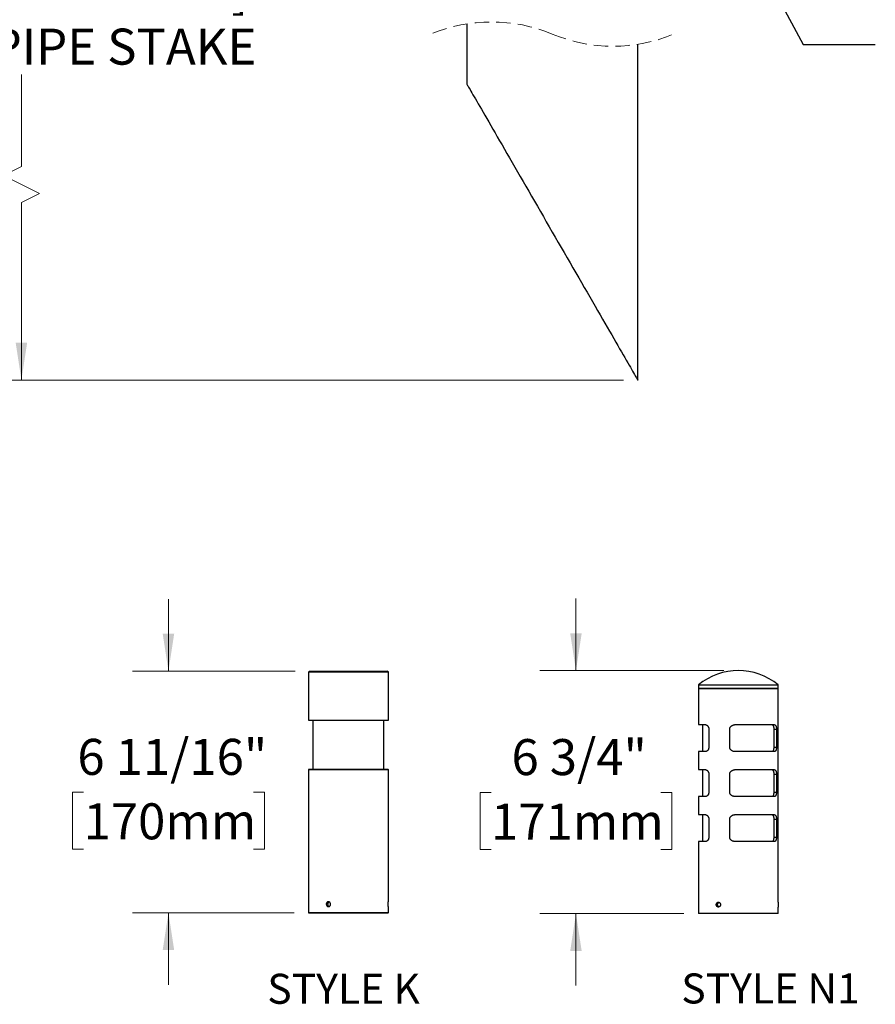
# Model space of a CAD drawing. Units: inches. Extents: x 0.4 to 43, y 1.7 to 31.4.
# Drawn here: x 14.7 to 26.5, y 1.9 to 15.5 of the extents above; entities that cross this region are included whole.
import ezdxf

# ---------------------------------------------------------------- set-up
doc = ezdxf.new("R2010")
doc.units = ezdxf.units.IN
doc.header["$LTSCALE"] = 4
doc.header["$MEASUREMENT"] = 0
doc.linetypes.add('HIDDEN', pattern=[0.075, 0.05, -0.025])
doc.styles.add('SLDTEXTSTYLE0', font='GOTHIC.TTF', dxfattribs={"width": 0.913})
doc.styles.get("Standard").update_dxf_attribs({"font": 'GOTHIC.TTF'})
doc.dimstyles.new('SLDDIMSTYLE0', dxfattribs={"dimtxt": 0.5, "dimasz": 0.52, "dimexe": 0, "dimexo": 0.0625, "dimgap": 0.125, "dimtad": 0, "dimtih": 1, "dimtoh": 1, "dimdec": 6, "dimlfac": 2, "dimrnd": 1e-09, "dimzin": 12, "dimdsep": 46, "dimlunit": 5, "dimtxsty": 'SLDTEXTSTYLE0', "dimsah": 1, "dimcen": 0.09, "dimadec": 0, "dimazin": 3, "dimtfac": 1, "dimtdec": 0, "dimtmove": 0, "dimatfit": 0, "dimfxl": 0, "dimfrac": 2, "dimtolj": 1, "dimtzin": 12, "dimarcsym": 0})
doc.dimstyles.new('SLDDIMSTYLE5', dxfattribs={"dimtxt": 0.5, "dimasz": 0.52, "dimexe": 0, "dimexo": 0.0625, "dimgap": 0.125, "dimtad": 0, "dimtih": 1, "dimtoh": 1, "dimdec": 0, "dimrnd": 1e-09, "dimzin": 12, "dimdsep": 46, "dimlunit": 5, "dimtxsty": 'SLDTEXTSTYLE0', "dimsah": 1, "dimcen": 0.09, "dimadec": 0, "dimazin": 3, "dimtfac": 1, "dimtdec": 0, "dimtofl": 0, "dimtmove": 0, "dimatfit": 3, "dimfxl": 0, "dimfrac": 2, "dimtolj": 1, "dimtzin": 12, "dimarcsym": 0})
doc.dimstyles.new('SLDDIMSTYLE7', dxfattribs={"dimtxt": 0.18, "dimasz": 0.52, "dimexe": 0, "dimexo": 0.0625, "dimgap": 0, "dimtad": 0, "dimtih": 1, "dimtoh": 1, "dimdec": 0, "dimrnd": 1e-09, "dimzin": 0, "dimdsep": 46, "dimlunit": 5, "dimtxsty": 'Standard', "dimsah": 1, "dimcen": 0.09, "dimadec": 0, "dimazin": 0, "dimtfac": 0.52, "dimtdec": 0, "dimtofl": 0, "dimtmove": 0, "dimatfit": 3, "dimfxl": 0, "dimfrac": 2, "dimtolj": 1, "dimtzin": 0, "dimarcsym": 0})

# ---------------------------------------------------------------- blocks, each defined once
blk = doc.blocks.new('SW_NOTE_0_2')
at = {"color": 0, "linetype": 'Continuous', "lineweight": 0, "insert": (1.862, 1.064), "char_height": 0.8333, "attachment_point": 2, "style": 'SLDTEXTSTYLE0'}
blk.add_mtext('STYLE K', dxfattribs=at)
blk = doc.blocks.new('Block3')
at = {"color": 7, "linetype": 'Continuous', "lineweight": 0}
blk.add_blockref('SW_NOTE_0_2', (-0.105, -0.105), dxfattribs=at)
blk = doc.blocks.new('_D_2')
at = {"color": 7, "linetype": 'Continuous', "lineweight": 0}
for p, q in [((16.728, 6.484), (16.728, 7.484)), ((18.487, 6.484), (16.228, 6.484)), ((15.549, 4.803), (15.397, 4.803)), ((15.397, 4.803), (15.397, 4.009)), ((17.907, 4.803), (18.06, 4.803)), ((18.06, 4.803), (18.06, 4.009)), ((15.397, 4.009), (15.549, 4.009)), ((18.06, 4.009), (17.907, 4.009)), ((18.472, 3.129), (16.228, 3.129)), ((16.728, 3.129), (16.728, 2.129))]:
    blk.add_line(p, q, dxfattribs=at)
at = {"color": 7, "linetype": 'Continuous', "lineweight": 18}
for points in [[(16.728, 6.484), (16.808, 7.004), (16.648, 7.004)], [(16.728, 3.129), (16.648, 2.609), (16.808, 2.609)]]:
    blk.add_solid(points, dxfattribs=at)
at = {"color": 7, "linetype": 'Continuous', "lineweight": 18, "char_height": 0.5, "attachment_point": 1, "style": 'SLDTEXTSTYLE0'}
for s, insert in [('6 11/16"', (15.463, 5.543)), ('170mm', (15.549, 4.648))]:
    blk.add_mtext(s, dxfattribs=dict(at, insert=insert))
blk = doc.blocks.new('SW_NOTE_0_3')
at = {"color": 0, "linetype": 'Continuous', "lineweight": 0, "insert": (2.24, 1.064), "char_height": 0.8333, "attachment_point": 2, "style": 'SLDTEXTSTYLE0'}
blk.add_mtext('STYLE N1', dxfattribs=at)
blk = doc.blocks.new('Block4')
at = {"color": 7, "linetype": 'Continuous', "lineweight": 0}
blk.add_blockref('SW_NOTE_0_3', (-0.622, -0.013), dxfattribs=at)
blk = doc.blocks.new('_D_3')
at = {"color": 7, "linetype": 'Continuous', "lineweight": 0}
for p, q in [((22.387, 6.491), (22.387, 7.491)), ((24.442, 6.491), (21.887, 6.491)), ((21.208, 4.799), (21.056, 4.799)), ((21.056, 4.799), (21.056, 4.006)), ((23.567, 4.799), (23.719, 4.799)), ((23.719, 4.799), (23.719, 4.006)), ((21.056, 4.006), (21.208, 4.006)), ((23.719, 4.006), (23.567, 4.006)), ((23.887, 3.116), (21.887, 3.116)), ((22.387, 3.116), (22.387, 2.116))]:
    blk.add_line(p, q, dxfattribs=at)
at = {"color": 7, "linetype": 'Continuous', "lineweight": 18}
for points in [[(22.387, 6.491), (22.467, 7.011), (22.307, 7.011)], [(22.387, 3.116), (22.307, 2.596), (22.467, 2.596)]]:
    blk.add_solid(points, dxfattribs=at)
at = {"color": 7, "linetype": 'Continuous', "lineweight": 18, "char_height": 0.5, "attachment_point": 1, "style": 'SLDTEXTSTYLE0'}
for s, insert in [('6 3/4"', (21.492, 5.54)), ('171mm', (21.208, 4.644))]:
    blk.add_mtext(s, dxfattribs=dict(at, insert=insert))
blk = doc.blocks.new('_D_10')
at = {"color": 7, "linetype": 'Continuous', "lineweight": 0}
for p, q in [((20.671, 21.394), (14.186, 21.394)), ((14.686, 21.394), (14.686, 17.151)), ((14.686, 13.493), (14.686, 14.77)), ((14.436, 13.368), (14.686, 13.493)), ((14.936, 13.118), (14.436, 13.368)), ((14.686, 12.993), (14.936, 13.118)), ((14.686, 10.527), (14.686, 12.993)), ((23.046, 10.527), (14.186, 10.527))]:
    blk.add_line(p, q, dxfattribs=at)
at = {"color": 7, "linetype": 'Continuous', "lineweight": 18}
for points in [[(14.686, 21.394), (14.606, 20.874), (14.766, 20.874)], [(14.686, 10.527), (14.766, 11.047), (14.606, 11.047)]]:
    blk.add_solid(points, dxfattribs=at)
at = {"color": 7, "linetype": 'Continuous', "lineweight": 18, "char_height": 0.5, "attachment_point": 1, "style": 'SLDTEXTSTYLE0'}
for s, insert in [('SPECIFY 12" OR 18"', (11.725, 16.996)), ('[305mm or 457mm]', (11.591, 16.202)), ('POWER PIPE STAKE', (11.735, 15.408))]:
    blk.add_mtext(s, dxfattribs=dict(at, insert=insert))

msp = doc.modelspace()

# ---------------------------------------------------------------- linework, layer by layer
at = {"color": 7, "linetype": 'Continuous', "lineweight": 25}
for p, q in [((20.87078449, 15.47392737), (20.87078449, 14.64012409)), ((23.24578451, 10.52650367), (23.24578451, 15.19062637)), ((18.68668823, 6.48440778), (18.67168823, 6.46940778)), ((18.67168823, 6.46940778), (18.67168823, 5.80190778)), ((19.78168823, 6.46940778), (18.67168823, 6.46940778)), ((18.68668823, 6.48440778), (19.76668823, 6.48440778)), ((19.78168823, 6.46940778), (19.76668823, 6.48440778)), ((19.78168823, 5.80190778), (19.78168823, 6.46940778)), ((24.0872228, 6.29215778), (24.0872228, 6.24065778)), ((24.0872228, 6.29215778), (25.19340536, 6.29215778)), ((25.19340536, 6.29215778), (25.1972228, 6.29215778)), ((25.1972228, 6.24065778), (25.1972228, 6.29215778)), ((24.0872228, 6.24065778), (24.0872228, 5.74065778)), ((25.1972228, 6.24065778), (24.0872228, 6.24065778)), ((24.0872228, 6.24065778), (25.19340536, 6.24065778)), ((25.19340536, 6.24065778), (25.1972228, 6.24065778)), ((25.1972228, 3.2745504), (25.1972228, 6.24065778)), ((18.67168823, 5.80190778), (19.78168823, 5.80190778)), ((18.73468823, 5.80190778), (18.73468823, 5.12190778)), ((19.71868823, 5.12190778), (19.71868823, 5.80190778)), ((24.0872228, 5.74065778), (24.18356307, 5.74065778)), ((24.1447228, 5.74065778), (24.1447228, 5.36565778)), ((24.23307735, 5.67815778), (24.23307735, 5.42815778)), ((24.522036, 5.42815778), (24.522036, 5.67815778)), ((24.60091973, 5.74065778), (25.14218561, 5.74065778)), ((25.1342256, 5.67815778), (25.1342256, 5.42815778)), ((25.1342256, 5.67815778), (25.17155506, 5.67815778)), ((25.17155506, 5.67815778), (25.17155506, 5.42815778)), ((24.0872228, 5.36565778), (24.0872228, 5.11565778)), ((24.18356307, 5.36565778), (24.0872228, 5.36565778)), ((25.14218561, 5.36565778), (24.60091973, 5.36565778)), ((25.1342256, 5.42815778), (25.17155506, 5.42815778)), ((18.67918823, 5.12190778), (18.67168823, 5.11440778)), ((18.67168823, 5.11440778), (18.67168823, 3.12940778)), ((19.22668823, 5.11440778), (18.67168823, 5.11440778)), ((18.67918823, 5.12190778), (19.22668823, 5.12190778)), ((19.22668823, 5.12190778), (19.77418823, 5.12190778)), ((19.78168823, 5.11440778), (19.22668823, 5.11440778)), ((19.78168823, 5.11440778), (19.77418823, 5.12190778)), ((19.78168823, 3.28088604), (19.78168823, 5.11440778)), ((24.0872228, 5.11565778), (24.18356307, 5.11565778)), ((24.1447228, 5.11565778), (24.1447228, 4.74065778)), ((24.60091973, 5.11565778), (25.14218561, 5.11565778)), ((24.23307735, 5.05315778), (24.23307735, 4.80315778)), ((24.522036, 4.80315778), (24.522036, 5.05315778)), ((25.1342256, 5.05315778), (25.1342256, 4.80315778)), ((25.1342256, 5.05315778), (25.17155506, 5.05315778)), ((25.17155506, 5.05315778), (25.17155506, 4.80315778)), ((25.1342256, 4.80315778), (25.17155506, 4.80315778)), ((24.0872228, 4.74065778), (24.0872228, 4.49065778)), ((24.18356307, 4.74065778), (24.0872228, 4.74065778)), ((25.14218561, 4.74065778), (24.60091973, 4.74065778)), ((24.0872228, 4.49065778), (24.18356307, 4.49065778)), ((24.1447228, 4.49065778), (24.1447228, 4.11565778)), ((24.23307735, 4.42815778), (24.23307735, 4.17815778)), ((24.522036, 4.17815778), (24.522036, 4.42815778)), ((24.60091973, 4.49065778), (25.14218561, 4.49065778)), ((25.1342256, 4.42815778), (25.1342256, 4.17815778)), ((25.1342256, 4.42815778), (25.17155506, 4.42815778)), ((25.17155506, 4.42815778), (25.17155506, 4.17815778)), ((24.0872228, 4.11565778), (24.0872228, 3.11565778)), ((24.18356307, 4.11565778), (24.0872228, 4.11565778)), ((25.14218561, 4.11565778), (24.60091973, 4.11565778)), ((25.1342256, 4.17815778), (25.17155506, 4.17815778)), ((19.78168823, 3.12940778), (19.78168823, 3.21301716)), ((25.1972228, 3.11565778), (25.1972228, 3.20665778)), ((18.67168823, 3.12940778), (18.67918823, 3.12190778)), ((18.67168823, 3.12940778), (19.22668823, 3.12940778)), ((19.22668823, 3.12190778), (18.67918823, 3.12190778)), ((19.22668823, 3.12940778), (19.78168823, 3.12940778)), ((19.77418823, 3.12190778), (19.22668823, 3.12190778)), ((19.77418823, 3.12190778), (19.78168823, 3.12940778)), ((25.1972228, 3.11565778), (24.0872228, 3.11565778))]:
    msp.add_line(p, q, dxfattribs=at)
at = {"color": 7, "linetype": 'Continuous', "lineweight": 25, "flags": 128}
msp.add_lwpolyline([(20.87078449, 14.64012409), (20.87150784, 14.63887099), (20.87367716, 14.63511402), (20.87728974, 14.6288567), (20.88234118, 14.62010726), (20.88882531, 14.60887624), (20.89673422, 14.59517773), (20.90605829, 14.57902816), (20.91678625, 14.56044629), (20.92890488, 14.53945677), (20.94239953, 14.51608307), (20.95725368, 14.49035451), (20.97344924, 14.46230279), (20.99096653, 14.43196191), (21.00978424, 14.39936943), (21.02987932, 14.36456407), (21.05122736, 14.32758807), (21.0738024, 14.28848602), (21.09757679, 14.24730836), (21.12252171, 14.20410203), (21.14860674, 14.15892218), (21.17580004, 14.11182161), (21.20406847, 14.06285897), (21.2333777, 14.01209412), (21.26369188, 13.95958806), (21.2949742, 13.90540533), (21.32718652, 13.8496128), (21.36028954, 13.79227618), (21.39424292, 13.73346704), (21.42900538, 13.67325697), (21.46453453, 13.61171869), (21.50078703, 13.54892731), (21.53771877, 13.48496026), (21.57528473, 13.41989381), (21.61343915, 13.35380775), (21.65213557, 13.2867842), (21.69132683, 13.21890296), (21.73096513, 13.15024733), (21.77100225, 13.08090061), (21.81138936, 13.01094846), (21.85207729, 12.94047535), (21.89301643, 12.86956577), (21.93415694, 12.79830889), (21.97544868, 12.72678918), (22.01684134, 12.65509465), (22.05828449, 12.58331329), (22.09972765, 12.51153193), (22.14112031, 12.4398374), (22.18241204, 12.3683177), (22.22355255, 12.29706081), (22.26449171, 12.2261524), (22.30517963, 12.15567812), (22.34556675, 12.08572597), (22.38560385, 12.01637925), (22.42524216, 11.94772362), (22.46443343, 11.87984238), (22.50312981, 11.81281883), (22.54128426, 11.74673394), (22.57885022, 11.68166749), (22.61578196, 11.61769927), (22.6520345, 11.55490789), (22.68756361, 11.49336962), (22.72232607, 11.43315954), (22.75627945, 11.3743504), (22.78938247, 11.31701496), (22.82159479, 11.26122126), (22.85287711, 11.20703852), (22.88319129, 11.15453246), (22.91250053, 11.10376761), (22.94076896, 11.05480498), (22.96796226, 11.00770557), (22.99404728, 10.96252455), (23.01899221, 10.91931939), (23.0427666, 10.87814056), (23.06534164, 10.83903968), (23.08668968, 10.80206368), (23.10678476, 10.76725832), (23.12560239, 10.73466467), (23.14311976, 10.7043238), (23.15931531, 10.67627207), (23.17416947, 10.65054351), (23.18766411, 10.62717098), (23.19978274, 10.60618029), (23.2105107, 10.5875996), (23.21983478, 10.57144885), (23.22774369, 10.55775034), (23.23422782, 10.54651933), (23.23927925, 10.53777106), (23.24289183, 10.53151374), (23.24506108, 10.5277556), (23.24578451, 10.52650367)], dxfattribs=at)
at = {"color": 7, "linetype": 'HIDDEN', "lineweight": 18}
for centre, start, end in [((21.21453449, 13.30727702), 67.380135052, 112.619864948), ((22.90203449, 17.35727702), 247.380135052, 292.619864948)]:
    msp.add_arc(centre, 2.19375, start, end, dxfattribs=at)
at = {"color": 7, "linetype": 'Continuous', "lineweight": 25}
msp.add_arc((24.6422228, 5.61552616), 0.87513161, 50.640041903, 129.359958097, dxfattribs=at)
for points, knots in [([(24.18356307, 5.74065778), (24.18557173, 5.74053813), (24.18959581, 5.74029842), (24.19575678, 5.73842377), (24.20187472, 5.73550197), (24.20787872, 5.73144304), (24.21364547, 5.72631601), (24.21847578, 5.72076764), (24.22236675, 5.71518325), (24.22541067, 5.70989224), (24.22791783, 5.70447585), (24.22988061, 5.69905044), (24.23135102, 5.69374049), (24.23236592, 5.68843222), (24.2329671, 5.68321461), (24.2330406, 5.67984335), (24.23307735, 5.67815778)], [0, 0, 0, 0, 0.0949959811, 0.1903116701, 0.2853216429, 0.3791016239, 0.4731835114, 0.5668488125, 0.629687104, 0.6926690419, 0.7554337497, 0.8067444445, 0.858190169, 0.9094552198, 0.9547292605, 1, 1, 1, 1]), ([(24.522036, 5.67815778), (24.52210715, 5.6800832), (24.52224973, 5.68394178), (24.52334384, 5.68963623), (24.52530941, 5.69606803), (24.52859014, 5.70300617), (24.53324925, 5.70997488), (24.53864846, 5.71610465), (24.54454943, 5.72143903), (24.55150659, 5.7265185), (24.55956714, 5.73113674), (24.56871251, 5.73508672), (24.57870601, 5.73814971), (24.58947625, 5.7402404), (24.59710537, 5.74051866), (24.60091973, 5.74065778)], [0, 0, 0, 0, 0.0517111552, 0.103629748, 0.1553714266, 0.2325063632, 0.3097065359, 0.3813701601, 0.4532969001, 0.5250498748, 0.6147274448, 0.7047128659, 0.7944434895, 0.8972270489, 1, 1, 1, 1]), ([(25.10961067, 5.74065778), (25.11067128, 5.74058476), (25.1127945, 5.7404386), (25.1157759, 5.73928952), (25.1188916, 5.73729626), (25.12202935, 5.73411613), (25.12509142, 5.72946682), (25.12747586, 5.72426517), (25.12929083, 5.71893735), (25.13065986, 5.71383376), (25.13174289, 5.70861675), (25.13257466, 5.70343633), (25.13320001, 5.69844153), (25.13373322, 5.69269536), (25.13410897, 5.68615633), (25.13422225, 5.68106948), (25.13422532, 5.67840357), (25.1342256, 5.67815778)], [0, 0, 0, 0, 0.0752244283, 0.1505900768, 0.2258274834, 0.3253373606, 0.4251415251, 0.5245553585, 0.5900019161, 0.6555763659, 0.7209338135, 0.7703367636, 0.8198512838, 0.869189417, 0.9314520498, 0.9936799867, 1, 1, 1, 1]), ([(25.14218561, 5.74065778), (25.14348603, 5.74057042), (25.14609008, 5.7403955), (25.1497893, 5.73901984), (25.15347832, 5.73675372), (25.15707109, 5.73336442), (25.16050327, 5.7287395), (25.16328074, 5.72357325), (25.16547528, 5.71820341), (25.16718914, 5.71292727), (25.16856595, 5.70749846), (25.16963161, 5.70205109), (25.17043354, 5.69672425), (25.17105538, 5.69093517), (25.17147235, 5.68471714), (25.17152749, 5.68034409), (25.17155506, 5.67815778)], [0, 0, 0, 0, 0.0812777139, 0.1627564282, 0.2440453526, 0.3375451622, 0.4313370413, 0.5247500951, 0.5910432723, 0.6574887504, 0.7237034981, 0.7766352579, 0.8297018394, 0.8825813661, 0.9412965166, 1, 1, 1, 1]), ([(24.23307735, 5.42815778), (24.23304458, 5.42657386), (24.23295746, 5.4223626), (24.23204827, 5.41561441), (24.23021717, 5.40807382), (24.22759296, 5.40094908), (24.22432749, 5.39433779), (24.22056883, 5.38838841), (24.21644316, 5.38311659), (24.2120232, 5.37850288), (24.20738719, 5.37456609), (24.2025963, 5.37131445), (24.19777181, 5.36878847), (24.19297086, 5.36700103), (24.18822266, 5.36587233), (24.18511522, 5.36572925), (24.18356307, 5.36565778)], [0, 0, 0, 0, 0.0425449812, 0.1131166656, 0.1837282232, 0.2572742332, 0.330871673, 0.4047756681, 0.478950467, 0.5529444109, 0.6282724198, 0.7037768713, 0.7791296782, 0.8527092505, 0.9264293111, 1, 1, 1, 1]), ([(24.60091973, 5.36565778), (24.5970278, 5.36580265), (24.58924354, 5.36609242), (24.57821457, 5.36827698), (24.56794744, 5.37150062), (24.5585291, 5.3756908), (24.55041688, 5.38050822), (24.54359808, 5.38567228), (24.5379714, 5.39091853), (24.53331303, 5.39634693), (24.52959802, 5.40180611), (24.5267181, 5.4071433), (24.52424316, 5.41331029), (24.52242157, 5.42034553), (24.52216451, 5.42555403), (24.522036, 5.42815778)], [0, 0, 0, 0, 0.1048622963, 0.2097358066, 0.3025816634, 0.3957099956, 0.4884904915, 0.5578845032, 0.6274399262, 0.6967520873, 0.7511981714, 0.8057794563, 0.8601682555, 0.9300975849, 1, 1, 1, 1]), ([(25.1342256, 5.42815778), (25.13420254, 5.42585402), (25.13415639, 5.42124553), (25.13379402, 5.41442205), (25.13321479, 5.4078585), (25.13240063, 5.40156432), (25.13136555, 5.3957045), (25.13011956, 5.3903206), (25.12850705, 5.38486647), (25.1264402, 5.3795958), (25.12384662, 5.37479646), (25.12093285, 5.37095652), (25.11769317, 5.36809384), (25.1141499, 5.36625909), (25.11139221, 5.36568704), (25.10984556, 5.36566163), (25.10961067, 5.36565778)], [0, 0, 0, 0, 0.0591801629, 0.1183856764, 0.1800714302, 0.2418051504, 0.3064754397, 0.3713911794, 0.4361674707, 0.5262581014, 0.616671104, 0.7068576745, 0.7989994959, 0.8913780309, 0.9835029703, 1, 1, 1, 1]), ([(25.17155506, 5.42815778), (25.17154047, 5.42657386), (25.17150168, 5.4223626), (25.17109671, 5.41561441), (25.17026591, 5.40807382), (25.16904537, 5.40094908), (25.1674754, 5.39433779), (25.16559263, 5.38838841), (25.16343469, 5.38311659), (25.16101384, 5.37850288), (25.15833906, 5.37456609), (25.15542946, 5.37131445), (25.15234284, 5.36878847), (25.14909417, 5.36700103), (25.14572269, 5.36587233), (25.14336384, 5.36572925), (25.14218561, 5.36565778)], [0, 0, 0, 0, 0.0425449812, 0.1131166656, 0.1837282232, 0.2572742332, 0.330871673, 0.4047756681, 0.478950467, 0.5529444109, 0.6282724198, 0.7037768713, 0.7791296782, 0.8527092505, 0.9264293111, 1, 1, 1, 1]), ([(24.18356307, 5.11565778), (24.18557173, 5.11553813), (24.18959581, 5.11529842), (24.19575678, 5.11342377), (24.20187472, 5.11050197), (24.20787872, 5.10644304), (24.21364547, 5.10131601), (24.21847578, 5.09576764), (24.22236675, 5.09018325), (24.22541067, 5.08489224), (24.22791783, 5.07947585), (24.22988061, 5.07405044), (24.23135102, 5.06874049), (24.23236592, 5.06343222), (24.2329671, 5.05821461), (24.2330406, 5.05484335), (24.23307735, 5.05315778)], [0, 0, 0, 0, 0.09499598106, 0.19031167007, 0.28532164289, 0.37910162386, 0.4731835114, 0.56684881254, 0.62968710401, 0.69266904189, 0.75543374968, 0.80674444446, 0.85819016899, 0.90945521978, 0.9547292605, 1, 1, 1, 1]), ([(24.522036, 5.05315778), (24.52210715, 5.0550832), (24.52224973, 5.05894178), (24.52334384, 5.06463623), (24.52530941, 5.07106803), (24.52859014, 5.07800617), (24.53324925, 5.08497488), (24.53864846, 5.09110465), (24.54454943, 5.09643903), (24.55150659, 5.1015185), (24.55956714, 5.10613674), (24.56871251, 5.11008672), (24.57870601, 5.11314971), (24.58947625, 5.1152404), (24.59710537, 5.11551866), (24.60091973, 5.11565778)], [0, 0, 0, 0, 0.0517111552, 0.103629748, 0.1553714266, 0.2325063632, 0.3097065359, 0.3813701601, 0.4532969001, 0.5250498748, 0.6147274448, 0.7047128659, 0.7944434895, 0.8972270489, 1, 1, 1, 1]), ([(25.10961067, 5.11565778), (25.11067128, 5.11558476), (25.1127945, 5.1154386), (25.1157759, 5.11428952), (25.1188916, 5.11229626), (25.12202935, 5.10911613), (25.12509142, 5.10446682), (25.12747586, 5.09926517), (25.12929083, 5.09393735), (25.13065986, 5.08883376), (25.13174289, 5.08361675), (25.13257466, 5.07843633), (25.13320001, 5.07344153), (25.13373322, 5.06769536), (25.13410897, 5.06115633), (25.13422225, 5.05606948), (25.13422532, 5.05340357), (25.1342256, 5.05315778)], [0, 0, 0, 0, 0.07522442826, 0.15059007675, 0.22582748342, 0.3253373606, 0.42514152513, 0.5245553585, 0.59000191612, 0.6555763659, 0.72093381348, 0.77033676361, 0.8198512838, 0.869189417, 0.93145204981, 0.99367998666, 1, 1, 1, 1]), ([(25.14218561, 5.11565778), (25.14348603, 5.11557042), (25.14609008, 5.1153955), (25.1497893, 5.11401984), (25.15347832, 5.11175372), (25.15707109, 5.10836442), (25.16050327, 5.1037395), (25.16328074, 5.09857325), (25.16547528, 5.09320341), (25.16718914, 5.08792727), (25.16856595, 5.08249846), (25.16963161, 5.07705109), (25.17043354, 5.07172425), (25.17105538, 5.06593517), (25.17147235, 5.05971714), (25.17152749, 5.05534409), (25.17155506, 5.05315778)], [0, 0, 0, 0, 0.0812777139, 0.1627564282, 0.2440453526, 0.3375451622, 0.4313370413, 0.5247500951, 0.5910432723, 0.6574887504, 0.7237034981, 0.7766352579, 0.8297018394, 0.8825813661, 0.9412965166, 1, 1, 1, 1]), ([(24.23307735, 4.80315778), (24.23304458, 4.80157386), (24.23295746, 4.7973626), (24.23204827, 4.79061441), (24.23021717, 4.78307382), (24.22759296, 4.77594908), (24.22432749, 4.76933779), (24.22056883, 4.76338841), (24.21644316, 4.75811659), (24.2120232, 4.75350288), (24.20738719, 4.74956609), (24.2025963, 4.74631445), (24.19777181, 4.74378847), (24.19297086, 4.74200103), (24.18822266, 4.74087233), (24.18511522, 4.74072925), (24.18356307, 4.74065778)], [0, 0, 0, 0, 0.0425449812, 0.11311666562, 0.18372822321, 0.25727423323, 0.33087167299, 0.4047756681, 0.47895046702, 0.55294441095, 0.62827241976, 0.70377687128, 0.77912967818, 0.8527092505, 0.92642931112, 1, 1, 1, 1]), ([(24.60091973, 4.74065778), (24.5970278, 4.74080265), (24.58924354, 4.74109242), (24.57821457, 4.74327698), (24.56794744, 4.74650062), (24.5585291, 4.7506908), (24.55041688, 4.75550822), (24.54359808, 4.76067228), (24.5379714, 4.76591853), (24.53331303, 4.77134693), (24.52959802, 4.77680611), (24.5267181, 4.7821433), (24.52424316, 4.78831029), (24.52242157, 4.79534553), (24.52216451, 4.80055403), (24.522036, 4.80315778)], [0, 0, 0, 0, 0.10486229626, 0.20973580661, 0.30258166336, 0.39570999564, 0.48849049151, 0.55788450319, 0.62743992618, 0.69675208728, 0.75119817141, 0.80577945634, 0.86016825547, 0.93009758486, 1, 1, 1, 1]), ([(25.1342256, 4.80315778), (25.13420254, 4.80085402), (25.13415639, 4.79624553), (25.13379402, 4.78942205), (25.13321479, 4.7828585), (25.13240063, 4.77656432), (25.13136555, 4.7707045), (25.13011956, 4.7653206), (25.12850705, 4.75986647), (25.1264402, 4.7545958), (25.12384662, 4.74979646), (25.12093285, 4.74595652), (25.11769317, 4.74309384), (25.1141499, 4.74125909), (25.11139221, 4.74068704), (25.10984556, 4.74066163), (25.10961067, 4.74065778)], [0, 0, 0, 0, 0.0591801629, 0.11838567637, 0.18007143022, 0.24180515037, 0.30647543967, 0.3713911794, 0.43616747068, 0.52625810136, 0.61667110402, 0.70685767451, 0.79899949591, 0.89137803086, 0.98350297029, 1, 1, 1, 1]), ([(25.17155506, 4.80315778), (25.17154047, 4.80157386), (25.17150168, 4.7973626), (25.17109671, 4.79061441), (25.17026591, 4.78307382), (25.16904537, 4.77594908), (25.1674754, 4.76933779), (25.16559263, 4.76338841), (25.16343469, 4.75811659), (25.16101384, 4.75350288), (25.15833906, 4.74956609), (25.15542946, 4.74631445), (25.15234284, 4.74378847), (25.14909417, 4.74200103), (25.14572269, 4.74087233), (25.14336384, 4.74072925), (25.14218561, 4.74065778)], [0, 0, 0, 0, 0.0425449812, 0.1131166656, 0.1837282232, 0.2572742332, 0.330871673, 0.4047756681, 0.478950467, 0.5529444109, 0.6282724198, 0.7037768713, 0.7791296782, 0.8527092505, 0.9264293111, 1, 1, 1, 1]), ([(24.18356307, 4.49065778), (24.18557173, 4.49053813), (24.18959581, 4.49029842), (24.19575678, 4.48842377), (24.20187472, 4.48550197), (24.20787872, 4.48144304), (24.21364547, 4.47631601), (24.21847578, 4.47076764), (24.22236675, 4.46518325), (24.22541067, 4.45989224), (24.22791783, 4.45447585), (24.22988061, 4.44905044), (24.23135102, 4.44374049), (24.23236592, 4.43843222), (24.2329671, 4.43321461), (24.2330406, 4.42984335), (24.23307735, 4.42815778)], [0, 0, 0, 0, 0.0949959811, 0.1903116701, 0.2853216429, 0.3791016239, 0.4731835114, 0.5668488125, 0.629687104, 0.6926690419, 0.7554337497, 0.8067444445, 0.858190169, 0.9094552198, 0.9547292605, 1, 1, 1, 1]), ([(24.522036, 4.42815778), (24.52207352, 4.42957969), (24.52214856, 4.43242356), (24.52275088, 4.43670178), (24.5237199, 4.4409551), (24.5255009, 4.44644593), (24.52856513, 4.45298051), (24.53284667, 4.45937643), (24.53726135, 4.46456306), (24.54148593, 4.46873461), (24.54607948, 4.47257797), (24.55135713, 4.47633453), (24.55730317, 4.47987023), (24.56398657, 4.48310824), (24.57098888, 4.4858117), (24.57945848, 4.48829015), (24.58944669, 4.49023928), (24.59707605, 4.49051757), (24.60091973, 4.49065778)], [0, 0, 0, 0, 0.0381901967, 0.0763818269, 0.1158891479, 0.155400549, 0.231626803, 0.3097133073, 0.3627919457, 0.4158803511, 0.4704715547, 0.525069324, 0.5914600166, 0.6578579246, 0.7261671872, 0.7944790023, 0.8964582217, 1, 1, 1, 1]), ([(25.10961067, 4.49065778), (25.11067128, 4.49058476), (25.1127945, 4.4904386), (25.1157759, 4.48928952), (25.1188916, 4.48729626), (25.12202935, 4.48411613), (25.12509142, 4.47946682), (25.12747586, 4.47426517), (25.12929083, 4.46893735), (25.13065986, 4.46383376), (25.13174289, 4.45861675), (25.13257466, 4.45343633), (25.13320001, 4.44844153), (25.13373322, 4.44269536), (25.13410897, 4.43615633), (25.13422225, 4.43106948), (25.13422532, 4.42840357), (25.1342256, 4.42815778)], [0, 0, 0, 0, 0.07522442826, 0.15059007675, 0.22582748342, 0.3253373606, 0.42514152513, 0.5245553585, 0.59000191612, 0.6555763659, 0.72093381348, 0.77033676361, 0.8198512838, 0.869189417, 0.93145204981, 0.99367998666, 1, 1, 1, 1]), ([(25.14218561, 4.49065778), (25.14348603, 4.49057042), (25.14609008, 4.4903955), (25.1497893, 4.48901984), (25.15347832, 4.48675372), (25.15707109, 4.48336442), (25.16050327, 4.4787395), (25.16328074, 4.47357325), (25.16547528, 4.46820341), (25.16718914, 4.46292727), (25.16856595, 4.45749846), (25.16963161, 4.45205109), (25.17043354, 4.44672425), (25.17105538, 4.44093517), (25.17147235, 4.43471714), (25.17152749, 4.43034409), (25.17155506, 4.42815778)], [0, 0, 0, 0, 0.0812777139, 0.1627564282, 0.2440453526, 0.3375451622, 0.4313370413, 0.5247500951, 0.5910432723, 0.6574887504, 0.7237034981, 0.7766352579, 0.8297018394, 0.8825813661, 0.9412965166, 1, 1, 1, 1]), ([(24.23307735, 4.17815778), (24.23304458, 4.17657386), (24.23295746, 4.1723626), (24.23204827, 4.16561441), (24.23021717, 4.15807382), (24.22759296, 4.15094908), (24.22432749, 4.14433779), (24.22056883, 4.13838841), (24.21644316, 4.13311659), (24.2120232, 4.12850288), (24.20738719, 4.12456609), (24.2025963, 4.12131445), (24.19777181, 4.11878847), (24.19297086, 4.11700103), (24.18822266, 4.11587233), (24.18511522, 4.11572925), (24.18356307, 4.11565778)], [0, 0, 0, 0, 0.0425449812, 0.1131166656, 0.1837282232, 0.2572742332, 0.330871673, 0.4047756681, 0.478950467, 0.5529444109, 0.6282724198, 0.7037768713, 0.7791296782, 0.8527092505, 0.9264293111, 1, 1, 1, 1]), ([(24.60091973, 4.11565778), (24.5970278, 4.11580265), (24.58924354, 4.11609242), (24.57821457, 4.11827698), (24.56794744, 4.12150062), (24.5585291, 4.1256908), (24.55041688, 4.13050822), (24.54359808, 4.13567228), (24.5379714, 4.14091853), (24.53331303, 4.14634693), (24.52959802, 4.15180611), (24.5267181, 4.1571433), (24.52424316, 4.16331029), (24.52242157, 4.17034553), (24.52216451, 4.17555403), (24.522036, 4.17815778)], [0, 0, 0, 0, 0.1048622963, 0.2097358066, 0.3025816634, 0.3957099956, 0.4884904915, 0.5578845032, 0.6274399262, 0.6967520873, 0.7511981714, 0.8057794563, 0.8601682555, 0.9300975849, 1, 1, 1, 1]), ([(25.1342256, 4.17815778), (25.13420254, 4.17585402), (25.13415639, 4.17124553), (25.13379402, 4.16442205), (25.13321479, 4.1578585), (25.13240063, 4.15156432), (25.13136555, 4.1457045), (25.13011956, 4.1403206), (25.12850705, 4.13486647), (25.1264402, 4.1295958), (25.12384662, 4.12479646), (25.12093285, 4.12095652), (25.11769317, 4.11809384), (25.1141499, 4.11625909), (25.11139221, 4.11568704), (25.10984556, 4.11566163), (25.10961067, 4.11565778)], [0, 0, 0, 0, 0.0591801629, 0.1183856764, 0.1800714302, 0.2418051504, 0.3064754397, 0.3713911794, 0.4361674707, 0.5262581014, 0.616671104, 0.7068576745, 0.7989994959, 0.8913780309, 0.9835029703, 1, 1, 1, 1]), ([(25.17155506, 4.17815778), (25.17154047, 4.17657386), (25.17150168, 4.1723626), (25.17109671, 4.16561441), (25.17026591, 4.15807382), (25.16904537, 4.15094908), (25.1674754, 4.14433779), (25.16559263, 4.13838841), (25.16343469, 4.13311659), (25.16101384, 4.12850288), (25.15833906, 4.12456609), (25.15542946, 4.12131445), (25.15234284, 4.11878847), (25.14909417, 4.11700103), (25.14572269, 4.11587233), (25.14336384, 4.11572925), (25.14218561, 4.11565778)], [0, 0, 0, 0, 0.0425449812, 0.1131166656, 0.1837282232, 0.2572742332, 0.330871673, 0.4047756681, 0.478950467, 0.5529444109, 0.6282724198, 0.7037768713, 0.7791296782, 0.8527092505, 0.9264293111, 1, 1, 1, 1]), ([(18.9791543, 3.24690778), (18.979069, 3.2449984), (18.97889838, 3.24117964), (18.97756897, 3.23561111), (18.97547234, 3.23037003), (18.97262523, 3.22558641), (18.96910635, 3.22141774), (18.96503999, 3.21795457), (18.96053067, 3.2153291), (18.95572809, 3.21358238), (18.95076616, 3.21280192), (18.94579304, 3.21296909), (18.94095095, 3.21411707), (18.93636404, 3.216173), (18.93216901, 3.21911646), (18.92845735, 3.2228327), (18.92535082, 3.22724767), (18.92290527, 3.23221242), (18.9212141, 3.23760412), (18.92029067, 3.24325256), (18.92018912, 3.24900405), (18.92087802, 3.25469256), (18.92237088, 3.26015398), (18.92459895, 3.26524853), (18.92753567, 3.26981493), (18.93108113, 3.27374919), (18.93516597, 3.27690819), (18.93966137, 3.2792335), (18.94445863, 3.28062148), (18.94941159, 3.28107152), (18.9543861, 3.28053303), (18.9592405, 3.279063), (18.96382938, 3.27666488), (18.96803249, 3.27344111), (18.97170558, 3.26944874), (18.97475941, 3.26482644), (18.97707415, 3.25968356), (18.97840711, 3.25484858), (18.97905161, 3.25055526), (18.97912007, 3.2481236), (18.9791543, 3.24690778)], [0, 0, 0, 0, 0.02681194579, 0.05362403543, 0.08043441909, 0.10724500904, 0.13408725423, 0.160929447, 0.18779285276, 0.21465602793, 0.24148500358, 0.26831393049, 0.29510672066, 0.32189971767, 0.34871082781, 0.37552207852, 0.4023775208, 0.42923281693, 0.45608956384, 0.4829461039, 0.50975886436, 0.53657168091, 0.56336388438, 0.59015631686, 0.61698340303, 0.64381053461, 0.67067354219, 0.69753633946, 0.72438029305, 0.7512241086, 0.77802386608, 0.80482377166, 0.83162304898, 0.85842252885, 0.88526570841, 0.91210882959, 0.93897204313, 0.96583502533, 0.98291752079, 1, 1, 1, 1]), ([(18.95867791, 3.27906601), (18.95749935, 3.27858553), (18.95477793, 3.27747605), (18.95094405, 3.2746862), (18.94723073, 3.27099482), (18.94413168, 3.2665751), (18.94168988, 3.26161273), (18.94000167, 3.25622085), (18.93907933, 3.2505728), (18.93897669, 3.24482174), (18.93966211, 3.23913396), (18.94114928, 3.23367376), (18.9433693, 3.22857773), (18.94629921, 3.22401719), (18.94982974, 3.22005723), (18.95393201, 3.21698593), (18.95688165, 3.21519936), (18.95849145, 3.21473193), (18.95850992, 3.21472657)], [0, 0, 0, 0, 0.051656533, 0.1192808724, 0.18690562, 0.2546585674, 0.3224110915, 0.3901680046, 0.4579243164, 0.5255536044, 0.5931830545, 0.6607525425, 0.7283226946, 0.7959932917, 0.8636640215, 0.9314389742, 0.9992133169, 1, 1, 1, 1]), ([(19.78168155, 3.21301716), (19.78168153, 3.2130172), (19.78168149, 3.2130173), (19.78161415, 3.21412632), (19.78149744, 3.21614614), (19.78134019, 3.21909643), (19.78116533, 3.22279608), (19.78098889, 3.22722092), (19.78083383, 3.23216458), (19.78071518, 3.23757512), (19.78064835, 3.24319865), (19.78063973, 3.24897641), (19.78069032, 3.25463887), (19.78079515, 3.26013085), (19.78094071, 3.2652009), (19.7811131, 3.26979893), (19.78129012, 3.27371192), (19.78145512, 3.27690415), (19.78158515, 3.27919942), (19.78167228, 3.28064921), (19.78168206, 3.28080758), (19.78168691, 3.28088604)], [0, 0, 0, 0, 0.0366214965, 0.089445343, 0.1437992306, 0.1966606286, 0.2510500575, 0.3039963223, 0.3584776806, 0.4114239354, 0.465910475, 0.5187714412, 0.57316784, 0.6259914692, 0.6803432448, 0.7332356294, 0.7876577886, 0.8406177944, 0.8951155733, 0.9480366217, 1, 1, 1, 1]), ([(24.33579915, 3.24065778), (24.33587848, 3.2387484), (24.33603715, 3.23492964), (24.33727775, 3.22936111), (24.33924159, 3.22412003), (24.34192423, 3.21933641), (24.34526522, 3.21516774), (24.3491601, 3.21170457), (24.35352505, 3.2090791), (24.35822416, 3.20733238), (24.36313874, 3.20655192), (24.36812167, 3.20671909), (24.37303388, 3.20786707), (24.37773924, 3.209923), (24.38209106, 3.21286646), (24.38597828, 3.2165827), (24.38926012, 3.22099767), (24.39186171, 3.22596242), (24.39366977, 3.23135412), (24.39466097, 3.23700256), (24.3947695, 3.24275405), (24.39403053, 3.24844256), (24.39243204, 3.25390398), (24.39005825, 3.25899853), (24.38694955, 3.26356493), (24.38322624, 3.26749919), (24.37897807, 3.27065819), (24.3743506, 3.2729835), (24.36947043, 3.27437148), (24.36448917, 3.27482152), (24.35954837, 3.27428303), (24.35478147, 3.272813), (24.35032787, 3.27041488), (24.34628984, 3.26719111), (24.34279479, 3.26319874), (24.33991171, 3.25857644), (24.33774014, 3.25343356), (24.3364956, 3.24859858), (24.33589474, 3.24430526), (24.33583101, 3.2418736), (24.33579915, 3.24065778)], [0, 0, 0, 0, 0.0268119458, 0.0536240354, 0.0804344191, 0.107245009, 0.1340872542, 0.160929447, 0.1877928528, 0.2146560279, 0.2414850036, 0.2683139305, 0.2951067207, 0.3218997177, 0.3487108278, 0.3755220785, 0.4023775208, 0.4292328169, 0.4560895638, 0.4829461039, 0.5097588644, 0.5365716809, 0.5633638844, 0.5901563169, 0.616983403, 0.6438105346, 0.6706735422, 0.6975363395, 0.724380293, 0.7512241086, 0.7780238661, 0.8048237717, 0.831623049, 0.8584225289, 0.8852657084, 0.9121088296, 0.9389720431, 0.9658350253, 0.9829175208, 1, 1, 1, 1]), ([(24.354587, 3.24065778), (24.35466608, 3.24256686), (24.35482426, 3.24638505), (24.35606129, 3.25195245), (24.35801933, 3.25719346), (24.36069605, 3.2619735), (24.36402613, 3.26615382), (24.36792762, 3.2695742), (24.37140963, 3.27182705), (24.37364936, 3.27259471), (24.3743162, 3.27282327)], [0, 0, 0, 0, 0.1345970824, 0.2691949957, 0.4037830576, 0.5383723103, 0.6731443545, 0.8079160964, 0.9428104155, 1, 1, 1, 1]), ([(24.37404935, 3.20851294), (24.37389997, 3.20855791), (24.37216707, 3.20907964), (24.36911845, 3.21095196), (24.36506367, 3.21409521), (24.3615793, 3.21810512), (24.3586984, 3.22271965), (24.35652963, 3.22786262), (24.35528478, 3.23269996), (24.35468287, 3.23700004), (24.35461895, 3.23943853), (24.354587, 3.24065778)], [0, 0, 0, 0, 0.0127780253, 0.1482370113, 0.2836971754, 0.4194111773, 0.5551248433, 0.6909559569, 0.8267857237, 0.9133929098, 1, 1, 1, 1]), ([(25.19721624, 3.2745504), (25.19721799, 3.27457911), (25.19722483, 3.27469095), (25.19717597, 3.27389323), (25.19707438, 3.27216654), (25.19692814, 3.26950527), (25.19675608, 3.26601601), (25.1965789, 3.2618353), (25.19641407, 3.25701183), (25.19628283, 3.25176726), (25.19619797, 3.24615836), (25.19617044, 3.24044843), (25.1962028, 3.23469572), (25.19629075, 3.22916668), (25.19642579, 3.22391486), (25.19659061, 3.21918006), (25.19676943, 3.21501073), (25.19693921, 3.21160098), (25.1970838, 3.2089839), (25.19717162, 3.20749922), (25.19721579, 3.20677197), (25.19722046, 3.20669599), (25.1972228, 3.20665778)], [0, 0, 0, 0, 0.0187896935, 0.0731809886, 0.125999906, 0.1803468548, 0.233234148, 0.28765107, 0.3406059817, 0.3950985064, 0.4480146447, 0.5024703318, 0.5553015641, 0.6096651562, 0.6624979688, 0.7168580944, 0.7697763654, 0.8242268733, 0.8771812572, 0.9316751164, 0.9656399328, 1, 1, 1, 1])]:
    msp.add_open_spline(points, degree=3, knots=knots, dxfattribs=at)

# ---------------------------------------------------------------- block references
at = {"color": 7, "linetype": 'Continuous', "xscale": 0.5, "yscale": 0.5, "zscale": 0.5}
for name, p in [('Block3', (18.2816404, 1.80076637)), ('Block4', (24.27993971, 1.75931894))]:
    msp.add_blockref(name, p, dxfattribs=at)

# ---------------------------------------------------------------- dimensions: what is measured, and where the dimension line sits
at = {"color": 7, "linetype": 'Continuous', "lineweight": 18}
dim = msp.add_linear_dim(base=(14.68633567, 21.39396018), p1=(23.24578449, 10.52650316), p2=(20.87078449, 21.39396018), angle=90, text='SPECIFY 12" OR 18"\\P[305mm or 457mm]\\PPOWER PIPE STAKE', dimstyle='SLDDIMSTYLE5', dxfattribs=at)
dim.commit()
dim.dimension.update_dxf_attribs({"geometry": '_D_10', "text_midpoint": (14.68633567, 15.96023167), "dimtype": 160})
for base, p1, p2, picture, middle in [((16.72826412, 6.48440778), (18.67168823, 3.12940778), (18.68668823, 6.48440778), '_D_2', (16.72826412, 4.80690778)), ((22.38747402, 6.49065778), (24.0872228, 3.11565778), (24.6422228, 6.49065778), '_D_3', (22.38747402, 4.80315778))]:
    dim = msp.add_linear_dim(base=base, p1=p1, p2=p2, angle=90, dimstyle='SLDDIMSTYLE0', dxfattribs=at)
    dim.commit()
    dim.dimension.update_dxf_attribs({"geometry": picture, "text_midpoint": middle, "dimtype": 160})

# ---------------------------------------------------------------- leaders
at = {"color": 7, "linetype": 'Continuous', "lineweight": 0}
msp.add_leader([(24.82189555, 16.51896018), (25.54427467, 15.18713886), (26.54427467, 15.18713886)], dimstyle='SLDDIMSTYLE7', dxfattribs=at)

doc.saveas('drawing.dxf')
